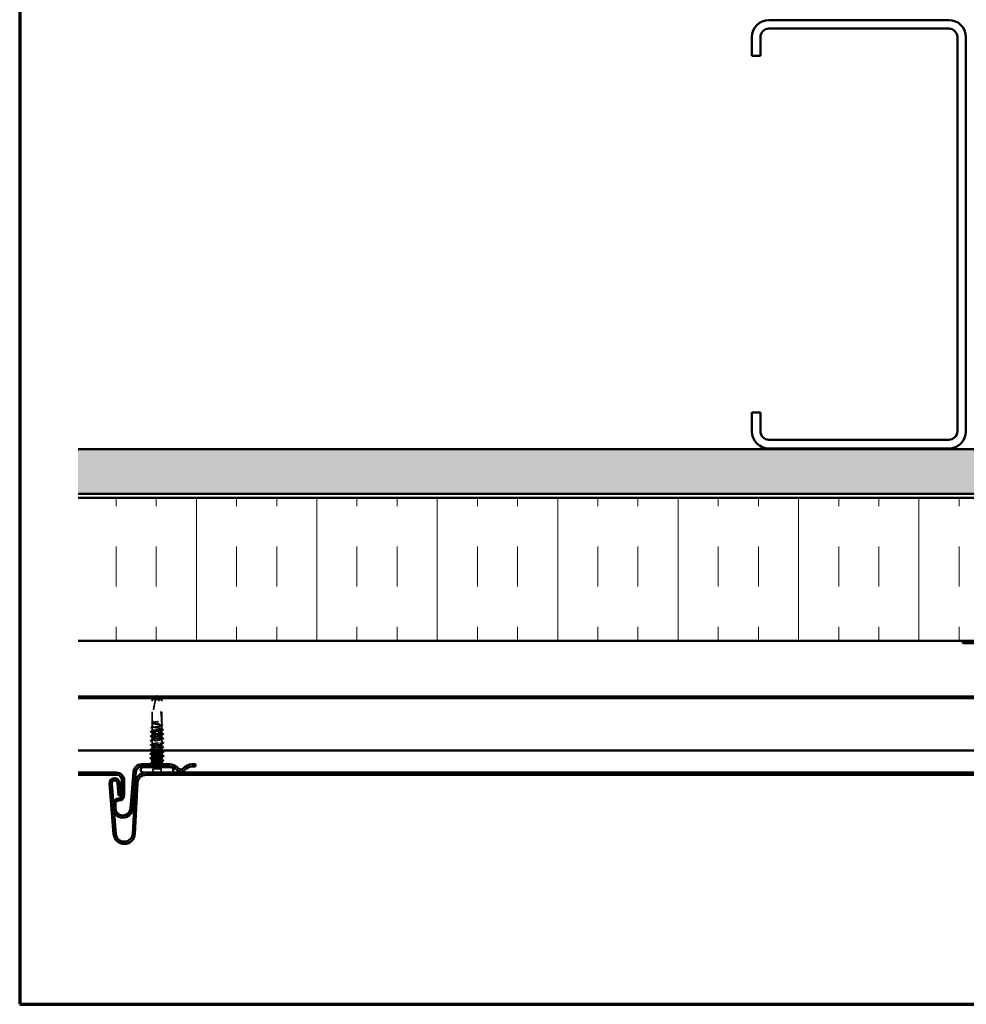
# Model space of a CAD drawing. Units: inches. Extents: x 0.6 to 33.4, y 0.6 to 21.4.
# Drawn here: x 0.6 to 9.4, y 0.6 to 9.8 of the extents above; entities that cross this region are included whole.
import ezdxf

# ---------------------------------------------------------------- set-up
doc = ezdxf.new("R2010")
doc.units = ezdxf.units.IN
doc.header["$LTSCALE"] = 2
doc.header["$MEASUREMENT"] = 0
doc.linetypes.add('DASHED', pattern=[0.2067, 0.1654, -0.0413])
doc.linetypes.add('DOUBLE_DASH_CHAIN', pattern=[1.2403, 0.6614, -0.0827, 0.1654, -0.0827, 0.1654, -0.0827])
doc.layers.get('0').update_dxf_attribs({"lineweight": 13})
for name, color, linetype, lineweight in [('Border (ANSI)', 7, 'Continuous', 70), ('Hatch (ANSI)', 7, 'Continuous', 18), ('Hidden (ANSI)', 7, 'DASHED', 35), ('Visible (ANSI)', 7, 'Continuous', 50)]:
    doc.layers.add(name, color=color, linetype=linetype, lineweight=lineweight)

# ---------------------------------------------------------------- blocks, each defined once
blk = doc.blocks.new('Borders ATAS A Border')
at = {"layer": 'Border (ANSI)'}
for p, q in [((0.3, 10.7), (0.3, 0.3)), ((0.3, 0.3), (16.7, 0.3))]:
    blk.add_line(p, q, dxfattribs=at)

msp = doc.modelspace()

# ---------------------------------------------------------------- hatches: boundary and pattern name
at = {"layer": 'Hatch (ANSI)', "true_color": 0x804000}
h = msp.add_hatch(dxfattribs=at)
h.set_pattern_fill('AR-SAND', color=36, scale=0.15, angle=45, style=0)
h.paths.add_polyline_path([(13.869799, 20.986988), (13.869799, 5.368806), (1.145914, 5.368806), (1.145914, 5.785472), (13.453132, 5.785472), (13.453132, 20.986988)])
at = {"layer": 'Hatch (ANSI)', "true_color": 0x0080ff}
h = msp.add_hatch(dxfattribs=at)
h.set_pattern_fill('INSUL', color=150, scale=3, angle=90, style=0)
h.paths.add_polyline_path([(1.145914, 3.995472), (13.911132, 3.995472), (13.911132, 5.328806), (1.145914, 5.328806)])

# ---------------------------------------------------------------- linework, layer by layer
at = {"layer": 'Hidden (ANSI)', "ltscale": 0.045508}
for p, q in [((1.837993, 3.447872), (1.876748, 3.476006)), ((1.927993, 3.447872), (1.889238, 3.476006))]:
    msp.add_line(p, q, dxfattribs=at)
at = {"layer": 'Hidden (ANSI)', "ltscale": 0.055243}
msp.add_line((1.870582, 3.447872), (1.837993, 3.447872), dxfattribs=at)
at = {"layer": 'Hidden (ANSI)', "ltscale": 0.206877}
for p, q in [((1.837993, 3.230539), (1.837993, 3.447872)), ((1.927993, 3.230539), (1.927993, 3.447872))]:
    msp.add_line(p, q, dxfattribs=at)
at = {"layer": 'Hidden (ANSI)', "ltscale": 0.079192}
msp.add_line((1.927993, 3.447872), (1.870582, 3.447872), dxfattribs=at)
at = {"layer": 'Hidden (ANSI)', "ltscale": 0.00106}
msp.add_line((1.837993, 3.229321), (1.837993, 3.230539), dxfattribs=at)
at = {"layer": 'Hidden (ANSI)', "ltscale": 0.033067}
msp.add_line((1.837993, 3.191597), (1.837993, 3.226423), dxfattribs=at)
at = {"layer": 'Hidden (ANSI)', "ltscale": 0.019023}
msp.add_line((1.927993, 3.210459), (1.927993, 3.230539), dxfattribs=at)
at = {"layer": 'Hidden (ANSI)', "ltscale": 0.026193}
msp.add_line((1.837993, 3.153872), (1.837993, 3.181481), dxfattribs=at)
at = {"layer": 'Hidden (ANSI)', "ltscale": 0.022756}
for p, q in [((1.837993, 3.112539), (1.837993, 3.136539)), ((1.837993, 3.071206), (1.837993, 3.095206)), ((1.837993, 3.029872), (1.837993, 3.053872)), ((1.927993, 3.091872), (1.927993, 3.115872)), ((1.927993, 3.050539), (1.927993, 3.074539)), ((1.837993, 2.988539), (1.837993, 3.012539)), ((1.927993, 3.009206), (1.927993, 3.033206))]:
    msp.add_line(p, q, dxfattribs=at)
at = {"layer": 'Hidden (ANSI)', "ltscale": 0.02963}
msp.add_line((1.927993, 3.172735), (1.927993, 3.203952), dxfattribs=at)
at = {"layer": 'Hidden (ANSI)', "ltscale": 0.024475}
msp.add_line((1.927993, 3.133206), (1.927993, 3.15901), dxfattribs=at)
at = {"layer": 'Hidden (ANSI)', "ltscale": 0.00117}
msp.add_line((1.837993, 2.969872), (1.837993, 2.971206), dxfattribs=at)
at = {"layer": 'Hidden (ANSI)', "ltscale": 0.000794323}
for p, q in [((1.837993, 2.947206), (1.837993, 2.948145)), ((1.927993, 2.9496), (1.927993, 2.950539)), ((1.837993, 2.905872), (1.837993, 2.906811)), ((1.927993, 2.908267), (1.927993, 2.909206))]:
    msp.add_line(p, q, dxfattribs=at)
at = {"layer": 'Hidden (ANSI)', "ltscale": 0.020852}
msp.add_line((1.927993, 2.969872), (1.927993, 2.991872), dxfattribs=at)
at = {"layer": 'Hidden (ANSI)', "ltscale": 0.000951503}
msp.add_line((1.837993, 2.86093), (1.837993, 2.862034), dxfattribs=at)
at = {"layer": 'Hidden (ANSI)', "ltscale": 0.000648899}
msp.add_line((1.927993, 2.86889), (1.927993, 2.869677), dxfattribs=at)
at = {"layer": 'Hidden (ANSI)', "ltscale": 0.321866}
msp.add_line((2.011326, 2.763872), (1.770817, 2.763872), dxfattribs=at)
at = {"layer": 'Hidden (ANSI)', "color": 5, "ltscale": 0.020217, "true_color": 0x0000ff}
for p, q in [((1.828496, 2.841872), (1.828496, 2.820539)), ((1.911829, 2.841872), (1.911829, 2.820539))]:
    msp.add_line(p, q, dxfattribs=at)
at = {"layer": 'Hidden (ANSI)', "ltscale": 0.012281}
msp.add_line((1.837993, 2.828872), (1.837993, 2.841872), dxfattribs=at)
at = {"layer": 'Hidden (ANSI)', "ltscale": 0.071644}
msp.add_line((1.920659, 2.798539), (1.845326, 2.798539), dxfattribs=at)
at = {"layer": 'Hidden (ANSI)', "ltscale": 0.032915}
for p, q in [((1.845326, 2.763872), (1.845326, 2.798539)), ((1.920659, 2.763872), (1.920659, 2.798539))]:
    msp.add_line(p, q, dxfattribs=at)
at = {"layer": 'Hidden (ANSI)', "ltscale": 0.003151}
msp.add_line((1.927993, 2.838459), (1.927993, 2.841872), dxfattribs=at)
at = {"layer": 'Hidden (ANSI)', "ltscale": 0.002833}
msp.add_line((1.927993, 2.828872), (1.927993, 2.831952), dxfattribs=at)
at = {"layer": 'Hidden (ANSI)', "ltscale": 0.236309}
msp.add_arc((1.127364, 3.233872), 0.797296, 0, 17.8390538, dxfattribs=at)
at = {"layer": 'Hidden (ANSI)', "ltscale": 0.004886}
msp.add_arc((1.927993, 3.233872), 0.003333, 180, 270, dxfattribs=at)
at = {"layer": 'Hidden (ANSI)', "ltscale": 0.001311}
msp.add_arc((1.821993, 3.145206), 0.000667, 116.3433038, 243.6566962, dxfattribs=at)
at = {"layer": 'Hidden (ANSI)', "ltscale": 0.000605385}
msp.add_arc((1.821993, 2.897206), 0.000667, 116.3433038, 180, dxfattribs=at)
at = {"layer": 'Hidden (ANSI)', "ltscale": 0.008314}
for centre, start, end in [((1.822993, 2.828872), 326.2510114, 0), ((1.942993, 2.828872), 180, 213.7489886)]:
    msp.add_arc(centre, 0.015, start, end, dxfattribs=at)
at = {"layer": 'Hidden (ANSI)', "ltscale": 0.004354}
msp.add_arc((2.011326, 2.787206), 0.023333, 270, 281.4848166, dxfattribs=at)
at = {"layer": 'Hidden (ANSI)', "ltscale": 0.207897}
msp.add_open_spline([(1.870582, 3.447872), (1.862958, 3.420508), (1.856603, 3.391916), (1.844689, 3.319406), (1.841326, 3.275322), (1.841326, 3.233872)], degree=3, knots=[3.501645957, 3.501645957, 3.501645957, 3.501645957, 3.813377494, 3.813377494, 4.28714595, 4.28714595, 4.28714595, 4.28714595], dxfattribs=at)
at = {"layer": 'Hidden (ANSI)', "ltscale": 0.04599}
msp.add_open_spline([(1.870582, 3.447872), (1.872085, 3.453266), (1.873593, 3.458464), (1.875954, 3.466309), (1.87675, 3.468904), (1.877953, 3.472756), (1.878348, 3.474011), (1.878818, 3.47549), (1.878901, 3.475751), (1.878983, 3.476007)], degree=3, knots=[1.771194737, 1.771194737, 1.771194737, 1.771194737, 1.893370814, 1.893370814, 1.956483175, 1.956483175, 1.988039355, 1.988039355, 1.9949131, 1.9949131, 1.9949131, 1.9949131], dxfattribs=at)
at = {"layer": 'Hidden (ANSI)', "ltscale": 0.02508}
msp.add_open_spline([(1.837999, 3.225316), (1.837191, 3.225735), (1.836588, 3.226161), (1.83586, 3.227234), (1.8358, 3.227951), (1.836445, 3.229175), (1.837127, 3.229664), (1.838076, 3.23015)], degree=3, knots=[0, 0, 0, 0, 0.032382861, 0.032382861, 0.063344541, 0.063344541, 0.100567054, 0.100567054, 0.100567054, 0.100567054], dxfattribs=at)
at = {"layer": 'Hidden (ANSI)', "ltscale": 0.609528}
msp.add_open_spline([(1.879018, 3.237026), (1.873108, 3.236083), (1.867359, 3.235149), (1.856848, 3.233263), (1.852188, 3.232329), (1.8446, 3.230443), (1.841745, 3.229508), (1.838245, 3.227622), (1.837633, 3.226688), (1.838757, 3.224802), (1.840482, 3.223868), (1.846058, 3.221981), (1.849855, 3.221047), (1.859028, 3.219161), (1.864314, 3.218227), (1.875676, 3.216341), (1.88164, 3.215406), (1.893446, 3.21352), (1.899173, 3.212586), (1.909613, 3.2107), (1.914223, 3.209766), (1.921693, 3.207879), (1.92448, 3.206945), (1.927835, 3.205059), (1.92837, 3.204125), (1.927094, 3.202239), (1.925295, 3.201305), (1.919584, 3.199418), (1.915728, 3.198484), (1.906459, 3.196598), (1.901137, 3.195664), (1.889733, 3.193777), (1.883762, 3.192843), (1.871972, 3.190957), (1.866268, 3.190023), (1.855902, 3.188137), (1.851341, 3.187203), (1.84399, 3.185316), (1.841272, 3.184382), (1.838064, 3.182496), (1.837606, 3.181562), (1.839033, 3.179675), (1.840905, 3.178741), (1.846749, 3.176855), (1.850664, 3.175921), (1.860028, 3.174035), (1.865385, 3.173101), (1.876831, 3.171214), (1.882807, 3.17028), (1.894579, 3.168394), (1.900259, 3.16746), (1.91055, 3.165574), (1.91506, 3.164639), (1.922291, 3.162753), (1.92494, 3.161819), (1.928001, 3.159933), (1.928382, 3.158999), (1.926803, 3.157112), (1.924858, 3.156178), (1.918882, 3.154292), (1.914909, 3.153358), (1.905452, 3.151472), (1.900061, 3.150537), (1.888576, 3.148651), (1.882594, 3.147717), (1.870842, 3.145831), (1.865188, 3.144897), (1.854974, 3.14301), (1.850515, 3.142076), (1.844068, 3.140366), (1.841817, 3.139603), (1.838769, 3.138069), (1.837993, 3.137306), (1.837993, 3.136539)], degree=3, knots=[0, 0, 0, 0, 0.06867359, 0.06867359, 0.13734718, 0.13734718, 0.20602077, 0.20602077, 0.27469436, 0.27469436, 0.34336795, 0.34336795, 0.41204154, 0.41204154, 0.48071513, 0.48071513, 0.54938872, 0.54938872, 0.61806231, 0.61806231, 0.6867359, 0.6867359, 0.75540949, 0.75540949, 0.82408308, 0.82408308, 0.89275667, 0.89275667, 0.96143026, 0.96143026, 1.03010385, 1.03010385, 1.09877744, 1.09877744, 1.16745103, 1.16745103, 1.23612462, 1.23612462, 1.30479821, 1.30479821, 1.3734718, 1.3734718, 1.44214539, 1.44214539, 1.51081898, 1.51081898, 1.57949257, 1.57949257, 1.64816616, 1.64816616, 1.71683975, 1.71683975, 1.78551334, 1.78551334, 1.85418693, 1.85418693, 1.92286052, 1.92286052, 1.99153411, 1.99153411, 2.0602077, 2.0602077, 2.12888129, 2.12888129, 2.19755488, 2.19755488, 2.26622847, 2.26622847, 2.33490206, 2.33490206, 2.39077358, 2.39077358, 2.4466451, 2.4466451, 2.4466451, 2.4466451], dxfattribs=at)
at = {"layer": 'Hidden (ANSI)', "ltscale": 0.607305}
msp.add_open_spline([(1.837993, 3.153872), (1.837993, 3.154661), (1.839158, 3.155442), (1.843684, 3.15702), (1.847002, 3.157801), (1.855365, 3.159379), (1.86033, 3.16016), (1.871256, 3.161737), (1.877111, 3.162519), (1.888935, 3.164096), (1.894789, 3.164877), (1.905709, 3.166455), (1.910669, 3.167236), (1.919021, 3.168814), (1.922332, 3.169595), (1.926844, 3.171173), (1.928001, 3.171954), (1.927985, 3.173531), (1.926812, 3.174313), (1.92227, 3.17589), (1.918946, 3.176671), (1.910571, 3.178249), (1.905602, 3.17903), (1.894669, 3.180608), (1.888813, 3.181389), (1.876989, 3.182967), (1.871137, 3.183748), (1.860223, 3.185325), (1.855268, 3.186107), (1.846927, 3.187684), (1.843623, 3.188465), (1.839126, 3.190043), (1.837977, 3.190824), (1.838009, 3.192402), (1.83919, 3.193183), (1.843746, 3.194761), (1.847077, 3.195542), (1.855464, 3.197119), (1.860437, 3.197901), (1.871376, 3.199478), (1.877234, 3.200259), (1.889058, 3.201837), (1.894908, 3.202618), (1.905816, 3.204196), (1.910767, 3.204977), (1.919096, 3.206555), (1.922393, 3.207336), (1.926875, 3.208913), (1.928016, 3.209695), (1.927968, 3.211272), (1.926779, 3.212053), (1.922208, 3.213631), (1.91887, 3.214412), (1.910473, 3.21599), (1.905494, 3.216771), (1.89455, 3.218349), (1.88869, 3.21913), (1.876866, 3.220707), (1.871018, 3.221489), (1.860116, 3.223066), (1.85517, 3.223847), (1.846852, 3.225425), (1.843561, 3.226206), (1.839094, 3.227784), (1.837961, 3.228565), (1.838025, 3.230143), (1.839222, 3.230924), (1.843808, 3.232501), (1.847153, 3.233283), (1.855053, 3.234765), (1.859354, 3.235453), (1.868784, 3.23684), (1.873842, 3.237528), (1.879018, 3.238221)], degree=3, knots=[0, 0, 0, 0, 0.06817207, 0.06817207, 0.13634415, 0.13634415, 0.20451622, 0.20451622, 0.2726883, 0.2726883, 0.34086037, 0.34086037, 0.40903245, 0.40903245, 0.47720452, 0.47720452, 0.5453766, 0.5453766, 0.61354867, 0.61354867, 0.68172075, 0.68172075, 0.74989282, 0.74989282, 0.8180649, 0.8180649, 0.88623697, 0.88623697, 0.95440905, 0.95440905, 1.02258112, 1.02258112, 1.0907532, 1.0907532, 1.15892527, 1.15892527, 1.22709735, 1.22709735, 1.29526942, 1.29526942, 1.3634415, 1.3634415, 1.43161357, 1.43161357, 1.49978565, 1.49978565, 1.56795772, 1.56795772, 1.6361298, 1.6361298, 1.70430187, 1.70430187, 1.77247395, 1.77247395, 1.84064602, 1.84064602, 1.90881809, 1.90881809, 1.97699017, 1.97699017, 2.04516224, 2.04516224, 2.11333432, 2.11333432, 2.18150639, 2.18150639, 2.24967847, 2.24967847, 2.31785054, 2.31785054, 2.37777553, 2.37777553, 2.43770052, 2.43770052, 2.43770052, 2.43770052], dxfattribs=at)
at = {"layer": 'Hidden (ANSI)', "ltscale": 0.017627}
msp.add_open_spline([(1.841326, 3.233872), (1.841326, 3.23369), (1.841311, 3.233516), (1.841259, 3.233187), (1.841222, 3.233032), (1.841089, 3.232603), (1.840973, 3.232364), (1.840057, 3.230813), (1.839279, 3.230752), (1.838249, 3.230507), (1.837993, 3.230539), (1.837993, 3.230539)], degree=3, knots=[-0.0693339876, -0.0693339876, -0.0693339876, -0.0693339876, -0.0672504929, -0.0672504929, -0.0651669983, -0.0651669983, -0.061000009, -0.061000009, -0.0305000045, -0.0305000045, 0, 0, 0, 0], dxfattribs=at)
at = {"layer": 'Hidden (ANSI)', "ltscale": 0.002204}
msp.add_open_spline([(1.840146, 3.224202), (1.839431, 3.224574), (1.838715, 3.224945), (1.837999, 3.225316)], degree=3, dxfattribs=at)
at = {"layer": 'Hidden (ANSI)', "ltscale": 0.001469}
msp.add_open_spline([(1.838076, 3.23015), (1.838565, 3.230401), (1.839054, 3.230651), (1.839542, 3.230901)], degree=3, dxfattribs=at)
at = {"layer": 'Hidden (ANSI)', "ltscale": 0.027665}
msp.add_open_spline([(1.879018, 3.238221), (1.883618, 3.238837), (1.887272, 3.239275), (1.890655, 3.239634), (1.891626, 3.239723), (1.892461, 3.239772), (1.892813, 3.239792), (1.893128, 3.239781), (1.893203, 3.239775), (1.89327, 3.239758), (1.893285, 3.239753), (1.893298, 3.239744), (1.893301, 3.239741), (1.893305, 3.239736), (1.893306, 3.239733), (1.893307, 3.239729), (1.893307, 3.239727), (1.893307, 3.239722), (1.893306, 3.239719), (1.893302, 3.239713), (1.893299, 3.239709), (1.893288, 3.239698), (1.893278, 3.23969), (1.893229, 3.23966), (1.89317, 3.239636), (1.892842, 3.239516), (1.892278, 3.239377), (1.889372, 3.238751), (1.884843, 3.237956), (1.879018, 3.237026)], degree=3, knots=[0, 0, 0, 0, 0.053244777, 0.053244777, 0.082548328, 0.082548328, 0.088507497, 0.088507497, 0.090334286, 0.090334286, 0.091006282, 0.091006282, 0.09122351, 0.09122351, 0.091361193, 0.091361193, 0.091481917, 0.091481917, 0.091626087, 0.091626087, 0.091877733, 0.091877733, 0.092488207, 0.092488207, 0.094638156, 0.094638156, 0.106239995, 0.106239995, 0.140409948, 0.140409948, 0.140409948, 0.140409948], dxfattribs=at)
at = {"layer": 'Hidden (ANSI)', "ltscale": 0.012555}
msp.add_open_spline([(1.823088, 3.143204), (1.822078, 3.143716), (1.821326, 3.144306), (1.821326, 3.145206)], degree=3, dxfattribs=at)
at = {"layer": 'Hidden (ANSI)', "ltscale": 0.011493}
msp.add_open_spline([(1.821336, 3.145321), (1.821401, 3.145687), (1.821603, 3.145997), (1.822174, 3.146571), (1.822583, 3.146835), (1.823093, 3.147092)], degree=3, knots=[0, 0, 0, 0, 0.0209650713, 0.0209650713, 0.0463562136, 0.0463562136, 0.0463562136, 0.0463562136], dxfattribs=at)
at = {"layer": 'Hidden (ANSI)', "ltscale": 0.01781}
for points in [[(1.839834, 3.13465), (1.834265, 3.137526), (1.828679, 3.140371), (1.823088, 3.143204)], [(1.926151, 3.135094), (1.93172, 3.132219), (1.937306, 3.129374), (1.942898, 3.12654)], [(1.823088, 3.105874), (1.828679, 3.108707), (1.834265, 3.111552), (1.839834, 3.114427)], [(1.839834, 3.093317), (1.834265, 3.096192), (1.828679, 3.099038), (1.823088, 3.101871)], [(1.823088, 3.06454), (1.828679, 3.067374), (1.834265, 3.070219), (1.839834, 3.073094)], [(1.839834, 3.051984), (1.834265, 3.054859), (1.828679, 3.057704), (1.823088, 3.060537)], [(1.942898, 3.122537), (1.937306, 3.119704), (1.93172, 3.116859), (1.926151, 3.113984)], [(1.926151, 3.093761), (1.93172, 3.090885), (1.937306, 3.08804), (1.942898, 3.085207)], [(1.942898, 3.081204), (1.937306, 3.078371), (1.93172, 3.075526), (1.926151, 3.07265)], [(1.926151, 3.052427), (1.93172, 3.049552), (1.937306, 3.046707), (1.942898, 3.043874)], [(1.942898, 3.039871), (1.937306, 3.037038), (1.93172, 3.034192), (1.926151, 3.031317)], [(1.823088, 3.023207), (1.828679, 3.02604), (1.834265, 3.028885), (1.839834, 3.031761)], [(1.839834, 3.01065), (1.834265, 3.013526), (1.828679, 3.016371), (1.823088, 3.019204)], [(1.823088, 2.981874), (1.828679, 2.984707), (1.834265, 2.987552), (1.839834, 2.990427)], [(1.839834, 2.969317), (1.834265, 2.972192), (1.828679, 2.975038), (1.823088, 2.977871)], [(1.926151, 3.011094), (1.93172, 3.008219), (1.937306, 3.005374), (1.942898, 3.00254)], [(1.942898, 2.998537), (1.937306, 2.995704), (1.93172, 2.992859), (1.926151, 2.989984)]]:
    msp.add_open_spline(points, degree=3, dxfattribs=at)
at = {"layer": 'Hidden (ANSI)', "ltscale": 0.017473}
msp.add_open_spline([(1.823093, 3.147092), (1.828584, 3.149864), (1.83407, 3.152646), (1.839542, 3.155453)], degree=3, dxfattribs=at)
at = {"layer": 'Hidden (ANSI)', "ltscale": 0.025147}
msp.add_open_spline([(1.830508, 3.184231), (1.829675, 3.184658), (1.829067, 3.185091), (1.828252, 3.186776), (1.829145, 3.187878), (1.83056, 3.188596)], degree=3, knots=[0, 0, 0, 0, 0.037677266, 0.037677266, 0.100619848, 0.100619848, 0.100619848, 0.100619848], dxfattribs=at)
at = {"layer": 'Hidden (ANSI)', "ltscale": 0.01023}
msp.add_open_spline([(1.840146, 3.179259), (1.836939, 3.180927), (1.833726, 3.182583), (1.830508, 3.184231)], degree=3, dxfattribs=at)
at = {"layer": 'Hidden (ANSI)', "ltscale": 0.009503}
msp.add_open_spline([(1.83056, 3.188596), (1.833557, 3.190117), (1.836552, 3.191643), (1.839542, 3.193177)], degree=3, dxfattribs=at)
at = {"layer": 'Hidden (ANSI)', "ltscale": 1.033895}
msp.add_open_spline([(1.927817, 2.967872), (1.927884, 2.968672), (1.926985, 2.969471), (1.925034, 2.970271), (1.918488, 2.972954), (1.900557, 2.975638), (1.882204, 2.978321), (1.863852, 2.981004), (1.846356, 2.983687), (1.840415, 2.986371), (1.834474, 2.989054), (1.840502, 2.991737), (1.854812, 2.994421), (1.869122, 2.997104), (1.890719, 2.999787), (1.906397, 3.00247), (1.922074, 3.005154), (1.930741, 3.007837), (1.927097, 3.01052), (1.923453, 3.013204), (1.907753, 3.015887), (1.889596, 3.01857), (1.87144, 3.021253), (1.852091, 3.023937), (1.843381, 3.02662), (1.834672, 3.029303), (1.837207, 3.031986), (1.849438, 3.03467), (1.861669, 3.037353), (1.882743, 3.040036), (1.899774, 3.04272), (1.916805, 3.045403), (1.928608, 3.048086), (1.927965, 3.050769), (1.927322, 3.053453), (1.914278, 3.056136), (1.89681, 3.058819), (1.879341, 3.061503), (1.858663, 3.064186), (1.847421, 3.066869), (1.836179, 3.069552), (1.835154, 3.072236), (1.844973, 3.074919), (1.854793, 3.077602), (1.874773, 3.080286), (1.892697, 3.082969), (1.91062, 3.085652), (1.925239, 3.088335), (1.927614, 3.091019), (1.929989, 3.093702), (1.919956, 3.096385), (1.903648, 3.099068), (1.887341, 3.101752), (1.865895, 3.104435), (1.852425, 3.107118), (1.838954, 3.109802), (1.834397, 3.112485), (1.841539, 3.115168), (1.848681, 3.117851), (1.867027, 3.120535), (1.885356, 3.123218), (1.903686, 3.125901), (1.920725, 3.128585), (1.926054, 3.131268), (1.931383, 3.133951), (1.924631, 3.136634), (1.909927, 3.139318), (1.895223, 3.142001), (1.87359, 3.144684), (1.858257, 3.147368), (1.845866, 3.149536), (1.837993, 3.151704), (1.837993, 3.153872)], degree=3, knots=[9.42477796, 9.42477796, 9.42477796, 9.42477796, 9.78941453, 9.78941453, 9.78941453, 11.01309134, 11.01309134, 11.01309134, 12.23676816, 12.23676816, 12.23676816, 13.46044498, 13.46044498, 13.46044498, 14.68412179, 14.68412179, 14.68412179, 15.90779861, 15.90779861, 15.90779861, 17.13147542, 17.13147542, 17.13147542, 18.35515224, 18.35515224, 18.35515224, 19.57882906, 19.57882906, 19.57882906, 20.80250587, 20.80250587, 20.80250587, 22.02618269, 22.02618269, 22.02618269, 23.2498595, 23.2498595, 23.2498595, 24.47353632, 24.47353632, 24.47353632, 25.69721314, 25.69721314, 25.69721314, 26.92088995, 26.92088995, 26.92088995, 28.14456677, 28.14456677, 28.14456677, 29.36824358, 29.36824358, 29.36824358, 30.5919204, 30.5919204, 30.5919204, 31.81559722, 31.81559722, 31.81559722, 33.03927403, 33.03927403, 33.03927403, 34.26295085, 34.26295085, 34.26295085, 35.48662766, 35.48662766, 35.48662766, 36.71030448, 36.71030448, 36.71030448, 37.69911184, 37.69911184, 37.69911184, 37.69911184], dxfattribs=at)
at = {"layer": 'Hidden (ANSI)', "ltscale": 1.044333}
msp.add_open_spline([(1.837993, 3.136539), (1.837993, 3.133856), (1.850424, 3.131172), (1.867684, 3.128489), (1.884944, 3.125806), (1.905833, 3.123123), (1.917577, 3.120439), (1.929321, 3.117756), (1.931102, 3.115073), (1.921832, 3.112389), (1.912561, 3.109706), (1.892885, 3.107023), (1.874834, 3.10434), (1.856783, 3.101656), (1.841614, 3.098973), (1.838602, 3.09629), (1.835591, 3.093606), (1.844947, 3.090923), (1.860949, 3.08824), (1.876951, 3.085557), (1.898486, 3.082873), (1.912385, 3.08019), (1.926284, 3.077507), (1.93158, 3.074824), (1.925034, 3.07214), (1.918488, 3.069457), (1.900557, 3.066774), (1.882204, 3.06409), (1.863852, 3.061407), (1.846356, 3.058724), (1.840415, 3.056041), (1.834474, 3.053357), (1.840502, 3.050674), (1.854812, 3.047991), (1.869122, 3.045307), (1.890719, 3.042624), (1.906397, 3.039941), (1.922074, 3.037258), (1.930741, 3.034574), (1.927097, 3.031891), (1.923453, 3.029208), (1.907753, 3.026524), (1.889596, 3.023841), (1.87144, 3.021158), (1.852091, 3.018475), (1.843381, 3.015791), (1.834672, 3.013108), (1.837207, 3.010425), (1.849438, 3.007742), (1.861669, 3.005058), (1.882743, 3.002375), (1.899774, 2.999692), (1.916805, 2.997008), (1.928608, 2.994325), (1.927965, 2.991642), (1.927322, 2.988959), (1.914278, 2.986275), (1.89681, 2.983592), (1.879341, 2.980909), (1.858663, 2.978225), (1.847421, 2.975542), (1.836179, 2.972859), (1.835154, 2.970176), (1.844973, 2.967492), (1.854793, 2.964809), (1.874773, 2.962126), (1.892697, 2.959442), (1.91062, 2.956759), (1.925239, 2.954076), (1.927614, 2.951393), (1.928423, 2.950479), (1.927793, 2.949565), (1.925964, 2.94865)], degree=3, knots=[-37.69911184, -37.69911184, -37.69911184, -37.69911184, -36.47543503, -36.47543503, -36.47543503, -35.25175821, -35.25175821, -35.25175821, -34.0280814, -34.0280814, -34.0280814, -32.80440458, -32.80440458, -32.80440458, -31.58072776, -31.58072776, -31.58072776, -30.35705095, -30.35705095, -30.35705095, -29.13337413, -29.13337413, -29.13337413, -27.90969732, -27.90969732, -27.90969732, -26.6860205, -26.6860205, -26.6860205, -25.46234368, -25.46234368, -25.46234368, -24.23866687, -24.23866687, -24.23866687, -23.01499005, -23.01499005, -23.01499005, -21.79131324, -21.79131324, -21.79131324, -20.56763642, -20.56763642, -20.56763642, -19.3439596, -19.3439596, -19.3439596, -18.12028279, -18.12028279, -18.12028279, -16.89660597, -16.89660597, -16.89660597, -15.67292916, -15.67292916, -15.67292916, -14.44925234, -14.44925234, -14.44925234, -13.22557552, -13.22557552, -13.22557552, -12.00189871, -12.00189871, -12.00189871, -10.77822189, -10.77822189, -10.77822189, -9.55454508, -9.55454508, -9.55454508, -9.13770811, -9.13770811, -9.13770811, -9.13770811], dxfattribs=at)
at = {"layer": 'Hidden (ANSI)', "ltscale": 0.006226}
for points in [[(1.931737, 3.204782), (1.929769, 3.203768), (1.927803, 3.202752), (1.925839, 3.201731)], [(1.925839, 2.840681), (1.927803, 2.839659), (1.929769, 2.838643), (1.931737, 2.837629)]]:
    msp.add_open_spline(points, degree=3, dxfattribs=at)
at = {"layer": 'Hidden (ANSI)', "ltscale": 0.01422}
msp.add_open_spline([(1.939207, 3.163667), (1.934743, 3.161389), (1.930285, 3.1591), (1.925839, 3.156788)], degree=3, dxfattribs=at)
at = {"layer": 'Hidden (ANSI)', "ltscale": 0.005496}
for points in [[(1.926443, 3.212039), (1.928186, 3.211146), (1.92993, 3.210255), (1.931675, 3.209365)], [(1.931675, 2.833046), (1.92993, 2.832157), (1.928186, 2.831266), (1.926443, 2.830372)]]:
    msp.add_open_spline(points, degree=3, dxfattribs=at)
at = {"layer": 'Hidden (ANSI)', "ltscale": 0.013495}
msp.add_open_spline([(1.926443, 3.174315), (1.930677, 3.172144), (1.934918, 3.169988), (1.939164, 3.167839)], degree=3, dxfattribs=at)
at = {"layer": 'Hidden (ANSI)', "ltscale": 0.025118}
for points, knots in [([(1.931675, 3.209365), (1.932497, 3.208946), (1.933102, 3.208523), (1.933799, 3.207429), (1.933804, 3.206698), (1.93312, 3.205607), (1.932532, 3.205191), (1.931737, 3.204782)], [0, 0, 0, 0, 0.034433257, 0.034433257, 0.066857531, 0.066857531, 0.10073439, 0.10073439, 0.10073439, 0.10073439]), ([(1.931737, 2.837629), (1.932558, 2.837207), (1.933162, 2.836777), (1.933818, 2.835651), (1.933782, 2.834928), (1.93307, 2.833867), (1.932477, 2.833454), (1.931675, 2.833046)], [0, 0, 0, 0, 0.035007819, 0.035007819, 0.06716519, 0.06716519, 0.10073538, 0.10073538, 0.10073538, 0.10073538])]:
    msp.add_open_spline(points, degree=3, knots=knots, dxfattribs=at)
at = {"layer": 'Hidden (ANSI)', "ltscale": 0.025172}
msp.add_open_spline([(1.939164, 3.167839), (1.940009, 3.167411), (1.940623, 3.166981), (1.941335, 3.165319), (1.940481, 3.164318), (1.939207, 3.163667)], degree=3, knots=[0, 0, 0, 0, 0.039857502, 0.039857502, 0.100777948, 0.100777948, 0.100777948, 0.100777948], dxfattribs=at)
at = {"layer": 'Hidden (ANSI)', "ltscale": 0.025207}
for points in [[(1.942898, 3.12654), (1.943755, 3.126106), (1.944383, 3.125662), (1.944892, 3.123965), (1.944059, 3.123126), (1.942898, 3.122537)], [(1.823088, 3.101871), (1.822231, 3.102305), (1.821602, 3.102749), (1.821093, 3.104446), (1.821927, 3.105286), (1.823088, 3.105874)], [(1.823088, 3.060537), (1.822231, 3.060972), (1.821602, 3.061416), (1.821093, 3.063112), (1.821927, 3.063952), (1.823088, 3.06454)], [(1.942898, 3.085207), (1.943755, 3.084773), (1.944383, 3.084329), (1.944892, 3.082632), (1.944059, 3.081792), (1.942898, 3.081204)], [(1.942898, 3.043874), (1.943755, 3.04344), (1.944383, 3.042995), (1.944892, 3.041299), (1.944059, 3.040459), (1.942898, 3.039871)], [(1.823088, 3.019204), (1.822231, 3.019638), (1.821602, 3.020083), (1.821093, 3.021779), (1.821927, 3.022619), (1.823088, 3.023207)], [(1.823088, 2.977871), (1.822231, 2.978305), (1.821602, 2.978749), (1.821093, 2.980446), (1.821927, 2.981286), (1.823088, 2.981874)], [(1.942898, 3.00254), (1.943755, 3.002106), (1.944383, 3.001662), (1.944892, 2.999965), (1.944059, 2.999126), (1.942898, 2.998537)]]:
    msp.add_open_spline(points, degree=3, knots=[0, 0, 0, 0, 0.042878708, 0.042878708, 0.100963035, 0.100963035, 0.100963035, 0.100963035], dxfattribs=at)
at = {"layer": 'Hidden (ANSI)', "ltscale": 0.147957}
msp.add_open_spline([(1.927746, 2.926539), (1.927785, 2.9277), (1.925843, 2.928861), (1.921832, 2.930022), (1.912561, 2.932705), (1.892885, 2.935388), (1.874834, 2.938072), (1.856783, 2.940755), (1.841614, 2.943438), (1.838602, 2.946121), (1.83749, 2.947112), (1.838065, 2.948103), (1.840038, 2.949094)], degree=3, knots=[3.14159265, 3.14159265, 3.14159265, 3.14159265, 3.67103045, 3.67103045, 3.67103045, 4.89470726, 4.89470726, 4.89470726, 6.11838408, 6.11838408, 6.11838408, 6.57025516, 6.57025516, 6.57025516, 6.57025516], dxfattribs=at)
at = {"layer": 'Hidden (ANSI)', "ltscale": 0.001873}
for points in [[(1.926151, 2.969761), (1.926765, 2.969444), (1.927379, 2.969127), (1.927993, 2.968811)], [(1.839834, 2.927984), (1.83922, 2.928301), (1.838607, 2.928617), (1.837993, 2.928933)], [(1.926151, 2.928427), (1.926765, 2.928111), (1.927379, 2.927794), (1.927993, 2.927478)]]:
    msp.add_open_spline(points, degree=3, dxfattribs=at)
at = {"layer": 'Hidden (ANSI)', "ltscale": 0.207863}
msp.add_open_spline([(1.893275, 2.828872), (1.899051, 2.829815), (1.904503, 2.83075), (1.914129, 2.832636), (1.918207, 2.83357), (1.924427, 2.835456), (1.926507, 2.83639), (1.928367, 2.838277), (1.928128, 2.839211), (1.925342, 2.841097), (1.922822, 2.842031), (1.915818, 2.843917), (1.911403, 2.844851), (1.901257, 2.846738), (1.895624, 2.847672), (1.883892, 2.849558), (1.877907, 2.850492), (1.866389, 2.852379), (1.86097, 2.853313), (1.851434, 2.855199), (1.847412, 2.856133), (1.841323, 2.858019), (1.839316, 2.858953), (1.837607, 2.86084), (1.837923, 2.861774), (1.839615, 2.862862), (1.839868, 2.863007), (1.840146, 2.863152)], degree=3, knots=[0, 0, 0, 0, 0.06867359, 0.06867359, 0.13734718, 0.13734718, 0.20602077, 0.20602077, 0.27469436, 0.27469436, 0.34336795, 0.34336795, 0.41204154, 0.41204154, 0.48071513, 0.48071513, 0.54938872, 0.54938872, 0.61806231, 0.61806231, 0.6867359, 0.6867359, 0.75540949, 0.75540949, 0.82408308, 0.82408308, 0.834650274, 0.834650274, 0.834650274, 0.834650274], dxfattribs=at)
at = {"layer": 'Hidden (ANSI)', "ltscale": 0.012289}
msp.add_open_spline([(1.837993, 2.905872), (1.837993, 2.906502), (1.838677, 2.907131), (1.839947, 2.907761)], degree=3, dxfattribs=at)
at = {"layer": 'Hidden (ANSI)', "ltscale": 0.136226}
msp.add_open_spline([(1.927993, 2.883401), (1.927993, 2.884027), (1.927476, 2.884652), (1.924908, 2.886223), (1.922249, 2.887157), (1.915001, 2.889044), (1.910483, 2.889978), (1.900182, 2.891864), (1.894499, 2.892798), (1.882724, 2.894684), (1.876748, 2.895619), (1.865308, 2.897505), (1.859956, 2.898439), (1.850606, 2.900325), (1.846699, 2.901259), (1.841895, 2.902815), (1.840443, 2.903425), (1.838488, 2.90465), (1.837993, 2.90526), (1.837993, 2.905872)], degree=3, knots=[1.327705413, 1.327705413, 1.327705413, 1.327705413, 1.373471801, 1.373471801, 1.442145391, 1.442145391, 1.510818981, 1.510818981, 1.579492571, 1.579492571, 1.648166161, 1.648166161, 1.716839751, 1.716839751, 1.785513341, 1.785513341, 1.830108883, 1.830108883, 1.874704425, 1.874704425, 1.874704425, 1.874704425], dxfattribs=at)
at = {"layer": 'Hidden (ANSI)', "ltscale": 0.147108}
msp.add_open_spline([(1.837993, 2.888539), (1.837993, 2.88775), (1.839158, 2.886969), (1.843684, 2.885391), (1.847002, 2.88461), (1.855365, 2.883033), (1.86033, 2.882251), (1.871256, 2.880674), (1.877111, 2.879893), (1.888935, 2.878315), (1.894789, 2.877534), (1.905709, 2.875956), (1.910669, 2.875175), (1.919021, 2.873597), (1.922332, 2.872816), (1.926844, 2.871239), (1.928001, 2.870457), (1.927987, 2.869143), (1.927464, 2.86862), (1.926443, 2.868096)], degree=3, knots=[0, 0, 0, 0, 0.068172075, 0.068172075, 0.13634415, 0.13634415, 0.204516224, 0.204516224, 0.272688299, 0.272688299, 0.340860374, 0.340860374, 0.409032449, 0.409032449, 0.477204524, 0.477204524, 0.545376599, 0.545376599, 0.590827366, 0.590827366, 0.590827366, 0.590827366], dxfattribs=at)
at = {"layer": 'Hidden (ANSI)', "ltscale": 0.001558}
for points in [[(1.839542, 2.886959), (1.839026, 2.887224), (1.838509, 2.887488), (1.837993, 2.887753)], [(1.839542, 2.849234), (1.839026, 2.849499), (1.838509, 2.849764), (1.837993, 2.850028)]]:
    msp.add_open_spline(points, degree=3, dxfattribs=at)
at = {"layer": 'Hidden (ANSI)', "ltscale": 0.157908}
msp.add_open_spline([(1.837993, 2.850815), (1.837993, 2.850809), (1.837993, 2.850804), (1.838009, 2.850009), (1.83919, 2.849228), (1.843746, 2.847651), (1.847077, 2.846869), (1.855464, 2.845292), (1.860437, 2.844511), (1.871376, 2.842933), (1.877234, 2.842152), (1.889058, 2.840574), (1.894908, 2.839793), (1.905816, 2.838215), (1.910767, 2.837434), (1.919096, 2.835857), (1.922393, 2.835075), (1.926875, 2.833498), (1.928016, 2.832717), (1.927977, 2.831418), (1.927474, 2.83091), (1.92552, 2.82989), (1.924076, 2.829382), (1.9222, 2.828872)], degree=3, knots=[1.090282361, 1.090282361, 1.090282361, 1.090282361, 1.090753197, 1.090753197, 1.158925272, 1.158925272, 1.227097347, 1.227097347, 1.295269422, 1.295269422, 1.363441496, 1.363441496, 1.431613571, 1.431613571, 1.499785646, 1.499785646, 1.567957721, 1.567957721, 1.636129796, 1.636129796, 1.680201881, 1.680201881, 1.724273966, 1.724273966, 1.724273966, 1.724273966], dxfattribs=at)
at = {"layer": 'Hidden (ANSI)', "ltscale": 0.14796}
msp.add_open_spline([(1.838188, 2.929872), (1.838122, 2.928996), (1.839206, 2.928119), (1.841539, 2.927243), (1.848681, 2.92456), (1.867027, 2.921877), (1.885356, 2.919193), (1.903686, 2.91651), (1.920725, 2.913827), (1.926054, 2.911143), (1.928587, 2.909868), (1.928391, 2.908593), (1.925908, 2.907317)], degree=3, knots=[-6.28318531, -6.28318531, -6.28318531, -6.28318531, -5.88351463, -5.88351463, -5.88351463, -4.65983781, -4.65983781, -4.65983781, -3.436161, -3.436161, -3.436161, -2.85452281, -2.85452281, -2.85452281, -2.85452281], dxfattribs=at)
at = {"layer": 'Hidden (ANSI)', "ltscale": 0.002211}
msp.add_open_spline([(1.925839, 2.885623), (1.926557, 2.88525), (1.927275, 2.884877), (1.927993, 2.884505)], degree=3, dxfattribs=at)
at = {"layer": 'Hidden (ANSI)', "ltscale": 0.043851}
msp.add_open_spline([(1.850266, 2.820539), (1.854567, 2.821703), (1.860841, 2.823154), (1.87342, 2.825535), (1.878001, 2.826335), (1.886205, 2.827717), (1.889777, 2.828301), (1.893275, 2.828872)], degree=3, knots=[0.002890237, 0.002890237, 0.002890237, 0.002890237, 0.062011797, 0.062011797, 0.094442965, 0.094442965, 0.119648935, 0.119648935, 0.119648935, 0.119648935], dxfattribs=at)
at = {"layer": 'Hidden (ANSI)', "ltscale": 0.070147}
msp.add_open_spline([(1.9222, 2.828872), (1.919075, 2.828023), (1.914867, 2.827217), (1.905418, 2.825753), (1.900463, 2.825102), (1.889728, 2.823818), (1.88402, 2.823198), (1.873972, 2.822138), (1.869679, 2.821697), (1.863164, 2.821019), (1.860845, 2.820777), (1.858613, 2.820539)], degree=3, knots=[0, 0, 0, 0, 0.073437983, 0.073437983, 0.137291237, 0.137291237, 0.202952553, 0.202952553, 0.252945191, 0.252945191, 0.281820134, 0.281820134, 0.281820134, 0.281820134], dxfattribs=at)
at = {"layer": 'Visible (ANSI)', "color": 8, "true_color": 0x808080}
for p, q in [((9.279799, 9.792139), (7.599799, 9.792139)), ((9.279799, 9.712139), (7.599799, 9.712139)), ((7.439799, 9.632139), (7.439799, 9.458806)), ((7.519799, 9.632139), (7.519799, 9.458806)), ((9.359799, 5.952139), (9.359799, 9.632139)), ((9.439799, 5.952139), (9.439799, 9.632139)), ((7.519799, 9.458806), (7.439799, 9.458806)), ((7.439799, 6.125472), (7.439799, 5.952139)), ((7.519799, 6.125472), (7.439799, 6.125472)), ((7.519799, 6.125472), (7.519799, 5.952139)), ((7.599799, 5.872139), (9.279799, 5.872139)), ((7.599799, 5.792139), (9.279799, 5.792139))]:
    msp.add_line(p, q, dxfattribs=at)
at = {"layer": 'Visible (ANSI)', "color": 36, "true_color": 0x804000}
for p, q in [((1.145914, 5.785472), (13.453132, 5.785472)), ((13.869799, 5.368806), (1.145914, 5.368806))]:
    msp.add_line(p, q, dxfattribs=at)
at = {"layer": 'Visible (ANSI)', "color": 30, "linetype": 'DOUBLE_DASH_CHAIN', "lineweight": 18, "ltscale": 0.256092, "true_color": 0xff8000}
for p, q in [((13.851132, 5.362139), (1.145914, 5.362139)), ((1.145914, 5.335472), (13.851132, 5.335472))]:
    msp.add_line(p, q, dxfattribs=at)
at = {"layer": 'Visible (ANSI)', "color": 150, "true_color": 0x0080ff}
for p, q in [((1.145914, 5.328806), (13.911132, 5.328806)), ((15.244465, 3.995472), (1.145914, 3.995472))]:
    msp.add_line(p, q, dxfattribs=at)
at = {"layer": 'Visible (ANSI)', "color": 96, "true_color": 0x008000}
for p, q in [((9.411132, 3.988806), (9.85435, 3.988806)), ((9.411132, 3.988806), (9.411132, 3.971472)), ((9.411132, 3.971472), (9.85435, 3.971472)), ((15.244465, 3.476006), (1.145914, 3.476006)), ((1.145914, 3.458672), (15.244465, 3.458672)), ((15.244465, 2.969872), (1.145914, 2.969872))]:
    msp.add_line(p, q, dxfattribs=at)
at = {"layer": 'Visible (ANSI)'}
for p, q in [((1.876748, 3.476006), (1.879659, 3.478119)), ((1.882993, 3.480539), (1.879659, 3.478119)), ((1.882993, 3.480539), (1.886326, 3.478119)), ((1.889238, 3.476006), (1.886326, 3.478119)), ((1.837993, 2.948145), (1.837993, 2.969872)), ((1.927993, 2.967872), (1.927993, 2.969872)), ((1.927993, 2.926539), (1.927993, 2.9496)), ((1.837993, 2.906811), (1.837993, 2.929872)), ((1.837993, 2.862034), (1.837993, 2.888539)), ((1.837993, 2.841872), (1.837993, 2.850815)), ((1.927993, 2.883401), (1.927993, 2.908267)), ((1.927993, 2.841872), (1.927993, 2.86889)), ((1.731326, 2.787206), (1.731326, 2.790539)), ((2.011326, 2.813872), (1.754659, 2.813872)), ((1.770817, 2.763872), (1.754659, 2.763872)), ((2.034659, 2.787206), (2.034659, 2.790539))]:
    msp.add_line(p, q, dxfattribs=at)
at = {"layer": 'Visible (ANSI)', "color": 5, "true_color": 0x0000ff}
for p, q in [((1.145914, 2.764339), (1.50346, 2.764339)), ((1.634425, 2.428901), (1.664659, 2.77448)), ((1.685911, 2.772621), (1.655677, 2.427042)), ((1.738205, 2.841872), (2.00212, 2.841872)), ((2.00212, 2.820539), (1.738205, 2.820539)), ((1.780476, 2.764339), (9.75346, 2.764339)), ((2.209088, 2.841872), (2.242087, 2.841872)), ((2.242087, 2.820539), (2.209088, 2.820539)), ((2.242087, 2.841872), (2.242087, 2.820539)), ((1.50346, 2.743006), (1.145914, 2.743006)), ((1.534221, 2.668299), (1.543811, 2.550915)), ((1.555953, 2.554366), (1.555953, 2.690513)), ((1.577287, 2.690513), (1.577287, 2.554366)), ((1.655583, 2.193307), (1.68054, 2.669503)), ((1.701844, 2.668387), (1.676887, 2.19219)), ((9.75346, 2.743006), (1.780476, 2.743006)), ((1.47788, 2.189289), (1.439377, 2.660549)), ((1.460639, 2.662287), (1.499143, 2.191026)), ((1.522549, 2.549178), (1.512958, 2.666561)), ((1.543811, 2.550915), (1.522549, 2.549178)), ((1.4723, 2.435048), (1.4723, 2.470712)), ((1.493633, 2.470712), (1.493633, 2.435048))]:
    msp.add_line(p, q, dxfattribs=at)
at = {"layer": 'Visible (ANSI)', "color": 8, "true_color": 0x808080}
for centre, radius, start, end in [((7.599799, 9.632139), 0.16, 90, 180), ((9.279799, 9.632139), 0.16, 0, 90), ((7.599799, 9.632139), 0.08, 90, 180), ((9.279799, 9.632139), 0.08, 0, 90), ((7.599799, 5.952139), 0.16, 180, 270), ((7.599799, 5.952139), 0.08, 180, 270), ((9.279799, 5.952139), 0.08, 270, 0), ((9.279799, 5.952139), 0.16, 270, 0)]:
    msp.add_arc(centre, radius, start, end, dxfattribs=at)
at = {"layer": 'Visible (ANSI)'}
for centre, radius, start, end in [((1.821993, 2.897206), 0.000667, 180, 243.6566962), ((1.754659, 2.790539), 0.023333, 90, 180), ((1.754659, 2.787206), 0.023333, 180, 270), ((1.822993, 2.828872), 0.015, 270, 326.2510114), ((1.942993, 2.828872), 0.015, 213.7489886, 270), ((2.011326, 2.790539), 0.023333, 0, 90), ((2.011326, 2.787206), 0.023333, 281.4848166, 0)]:
    msp.add_arc(centre, radius, start, end, dxfattribs=at)
at = {"layer": 'Visible (ANSI)', "color": 5, "true_color": 0x0000ff}
for centre, radius, start, end in [((1.50346, 2.690513), 0.073827, 0, 90), ((1.738205, 2.768046), 0.073827, 90, 175), ((1.780476, 2.664266), 0.100073, 90, 177), ((1.738205, 2.768046), 0.052493, 90, 175), ((2.00212, 2.737206), 0.104667, 38.8436723, 90), ((2.00212, 2.737206), 0.083333, 38.8436723, 90), ((2.105604, 2.820539), 0.049533, 218.8436723, 321.1563277), ((2.105604, 2.820539), 0.028199, 218.8436723, 321.1563277), ((2.209088, 2.737206), 0.104667, 90, 141.1563277), ((2.209088, 2.737206), 0.083333, 90, 141.1563277), ((1.486799, 2.664424), 0.04758, 4.6708888, 184.6708888), ((1.486799, 2.664424), 0.026247, 4.6708888, 184.6708888), ((1.50346, 2.690513), 0.052493, 0, 90), ((1.780476, 2.664266), 0.07874, 90, 177), ((1.524793, 2.470712), 0.052493, 90, 180), ((1.524793, 2.470712), 0.03116, 90, 180), ((1.524793, 2.554366), 0.03116, 270, 0), ((1.524793, 2.554366), 0.052493, 270, 0), ((1.564163, 2.435048), 0.091864, 180, 355), ((1.564163, 2.435048), 0.07053, 180, 355), ((1.577287, 2.19741), 0.099738, 184.6708888, 357), ((1.577287, 2.19741), 0.078404, 184.6708888, 357)]:
    msp.add_arc(centre, radius, start, end, dxfattribs=at)
at = {"layer": 'Visible (ANSI)'}
for points, knots in [([(1.878983, 3.476007), (1.879088, 3.476338), (1.879191, 3.47666), (1.879377, 3.477239), (1.87946, 3.477498), (1.879599, 3.477933), (1.879659, 3.478119), (1.879659, 3.478119)], [1.9949131003, 1.9949131003, 1.9949131003, 1.9949131003, 2.0038174449, 2.0038174449, 2.01170649, 2.01170649, 2.019595535, 2.019595535, 2.019595535, 2.019595535]), ([(1.925964, 2.94865), (1.922426, 2.946881), (1.914401, 2.945112), (1.903648, 2.943343), (1.887341, 2.940659), (1.865895, 2.937976), (1.852425, 2.935293), (1.843354, 2.933486), (1.838325, 2.931679), (1.838188, 2.929872)], [-9.13770811, -9.13770811, -9.13770811, -9.13770811, -8.33086826, -8.33086826, -8.33086826, -7.10719144, -7.10719144, -7.10719144, -6.28318531, -6.28318531, -6.28318531, -6.28318531]), ([(1.840038, 2.949094), (1.843407, 2.950787), (1.850856, 2.952479), (1.860949, 2.954171), (1.876951, 2.956855), (1.898486, 2.959538), (1.912385, 2.962221), (1.922142, 2.964105), (1.92766, 2.965989), (1.927817, 2.967872)], [6.57025516, 6.57025516, 6.57025516, 6.57025516, 7.3420609, 7.3420609, 7.3420609, 8.56573771, 8.56573771, 8.56573771, 9.42477796, 9.42477796, 9.42477796, 9.42477796]), ([(1.942898, 2.961207), (1.943755, 2.960773), (1.944383, 2.960329), (1.944892, 2.958632), (1.944059, 2.957792), (1.942898, 2.957204)], [0, 0, 0, 0, 0.042878708, 0.042878708, 0.100963035, 0.100963035, 0.100963035, 0.100963035]), ([(1.823088, 2.936537), (1.822231, 2.936972), (1.821602, 2.937416), (1.821093, 2.939112), (1.821927, 2.939952), (1.823088, 2.94054)], [0, 0, 0, 0, 0.042878708, 0.042878708, 0.100963035, 0.100963035, 0.100963035, 0.100963035]), ([(1.821326, 2.897206), (1.821326, 2.897928), (1.821851, 2.898465), (1.822704, 2.899003), (1.822888, 2.899106), (1.823088, 2.899207)], [0, 0, 0, 0, 0.0405456153, 0.0405456153, 0.0505447717, 0.0505447717, 0.0505447717, 0.0505447717]), ([(1.83056, 2.853815), (1.829726, 2.854239), (1.829119, 2.854665), (1.82824, 2.856311), (1.829104, 2.857461), (1.830508, 2.85818)], [0, 0, 0, 0, 0.037124755, 0.037124755, 0.1006057, 0.1006057, 0.1006057, 0.1006057]), ([(1.925908, 2.907317), (1.923168, 2.905909), (1.917642, 2.904501), (1.909927, 2.903094), (1.895223, 2.90041), (1.87359, 2.897727), (1.858257, 2.895044), (1.845866, 2.892875), (1.837993, 2.890707), (1.837993, 2.888539)], [-2.85452281, -2.85452281, -2.85452281, -2.85452281, -2.21248418, -2.21248418, -2.21248418, -0.98880736, -0.98880736, -0.98880736, 0, 0, 0, 0]), ([(1.926443, 2.868096), (1.925932, 2.867835), (1.925298, 2.867573), (1.92227, 2.866521), (1.918946, 2.86574), (1.910571, 2.864162), (1.905602, 2.863381), (1.894669, 2.861803), (1.888813, 2.861022), (1.876989, 2.859445), (1.871137, 2.858663), (1.860223, 2.857086), (1.855268, 2.856305), (1.846927, 2.854727), (1.843623, 2.853946), (1.839141, 2.852374), (1.837993, 2.851598), (1.837993, 2.850815)], [0.590827366, 0.590827366, 0.590827366, 0.590827366, 0.613548673, 0.613548673, 0.681720748, 0.681720748, 0.749892823, 0.749892823, 0.818064898, 0.818064898, 0.886236973, 0.886236973, 0.954409047, 0.954409047, 1.022581122, 1.022581122, 1.090282361, 1.090282361, 1.090282361, 1.090282361]), ([(1.839947, 2.907761), (1.844091, 2.909815), (1.854473, 2.911868), (1.867684, 2.913922), (1.884944, 2.916605), (1.905833, 2.919289), (1.917577, 2.921972), (1.92424, 2.923494), (1.927696, 2.925017), (1.927746, 2.926539)], [0.28706985, 0.28706985, 0.28706985, 0.28706985, 1.22367682, 1.22367682, 1.22367682, 2.44735363, 2.44735363, 2.44735363, 3.14159265, 3.14159265, 3.14159265, 3.14159265]), ([(1.840146, 2.863152), (1.841677, 2.863948), (1.843995, 2.864739), (1.850573, 2.866481), (1.85504, 2.867415), (1.865265, 2.869301), (1.870923, 2.870235), (1.882677, 2.872121), (1.888658, 2.873055), (1.900138, 2.874942), (1.905524, 2.875876), (1.914968, 2.877762), (1.918932, 2.878696), (1.92489, 2.880582), (1.926825, 2.881517), (1.927863, 2.882774), (1.927993, 2.883088), (1.927993, 2.883401)], [0.834650274, 0.834650274, 0.834650274, 0.834650274, 0.892756671, 0.892756671, 0.961430261, 0.961430261, 1.030103851, 1.030103851, 1.098777441, 1.098777441, 1.167451031, 1.167451031, 1.236124621, 1.236124621, 1.304798211, 1.304798211, 1.327705413, 1.327705413, 1.327705413, 1.327705413]), ([(1.939207, 2.878744), (1.940052, 2.878313), (1.940669, 2.877874), (1.941317, 2.876177), (1.940445, 2.875221), (1.939164, 2.874572)], [0, 0, 0, 0, 0.040390767, 0.040390767, 0.100788791, 0.100788791, 0.100788791, 0.100788791]), ([(1.942898, 2.919874), (1.943755, 2.91944), (1.944383, 2.918995), (1.944892, 2.917299), (1.944059, 2.916459), (1.942898, 2.915871)], [0, 0, 0, 0, 0.042878708, 0.042878708, 0.100963035, 0.100963035, 0.100963035, 0.100963035]), ([(1.854824, 2.82013), (1.853812, 2.82002), (1.852814, 2.819934), (1.850963, 2.819829), (1.850238, 2.819816), (1.849478, 2.819851), (1.849276, 2.819871), (1.84906, 2.819918), (1.848972, 2.819943), (1.848925, 2.81999), (1.848918, 2.82), (1.848913, 2.820018), (1.848912, 2.820026), (1.848915, 2.820041), (1.848917, 2.820048), (1.848925, 2.820062), (1.84893, 2.820069), (1.848945, 2.820086), (1.848955, 2.820095), (1.848986, 2.82012), (1.849011, 2.820136), (1.849103, 2.820187), (1.84919, 2.820223), (1.849393, 2.820296), (1.84953, 2.820337), (1.849649, 2.82037)], [0, 0, 0, 0, 0.0137437644, 0.0137437644, 0.0271917623, 0.0271917623, 0.0339377152, 0.0339377152, 0.0375735925, 0.0375735925, 0.0383017924, 0.0383017924, 0.0387279604, 0.0387279604, 0.0390514456, 0.0390514456, 0.0393818158, 0.0393818158, 0.0398693738, 0.0398693738, 0.0409054776, 0.0409054776, 0.0440560416, 0.0440560416, 0.0488306084, 0.0488306084, 0.0488306084, 0.0488306084])]:
    msp.add_open_spline(points, degree=3, knots=knots, dxfattribs=at)
for points in [[(1.823088, 2.94054), (1.828679, 2.943374), (1.834265, 2.946219), (1.839834, 2.949094)], [(1.942898, 2.957204), (1.937306, 2.954371), (1.93172, 2.951526), (1.926151, 2.94865)], [(1.927993, 2.968811), (1.932951, 2.966259), (1.937922, 2.963728), (1.942898, 2.961207)], [(1.823093, 2.895319), (1.822163, 2.895789), (1.821478, 2.896283), (1.821336, 2.89709)], [(1.837993, 2.928933), (1.833034, 2.931486), (1.828063, 2.934016), (1.823088, 2.936537)], [(1.823088, 2.899207), (1.828679, 2.90204), (1.834265, 2.904885), (1.839834, 2.907761)], [(1.837993, 2.887753), (1.833034, 2.89029), (1.828066, 2.892809), (1.823093, 2.895319)], [(1.830508, 2.85818), (1.833726, 2.859828), (1.836939, 2.861484), (1.840146, 2.863152)], [(1.837993, 2.850028), (1.835517, 2.851295), (1.833039, 2.852557), (1.83056, 2.853815)], [(1.942898, 2.915871), (1.937306, 2.913038), (1.93172, 2.910192), (1.926151, 2.907317)], [(1.939164, 2.874572), (1.934918, 2.872424), (1.930677, 2.870268), (1.926443, 2.868096)], [(1.927993, 2.927478), (1.932951, 2.924925), (1.937922, 2.922395), (1.942898, 2.919874)], [(1.927993, 2.884505), (1.931724, 2.882572), (1.935463, 2.880654), (1.939207, 2.878744)], [(1.849649, 2.82037), (1.84985, 2.820426), (1.850056, 2.820482), (1.850266, 2.820539)], [(1.858613, 2.820539), (1.85732, 2.820401), (1.856056, 2.820265), (1.854824, 2.82013)]]:
    msp.add_open_spline(points, degree=3, dxfattribs=at)

# ---------------------------------------------------------------- block references
at = {"xscale": 2, "yscale": 2, "zscale": 2}
msp.add_blockref('Borders ATAS A Border', (0, 0), dxfattribs=at)

doc.saveas('drawing.dxf')
